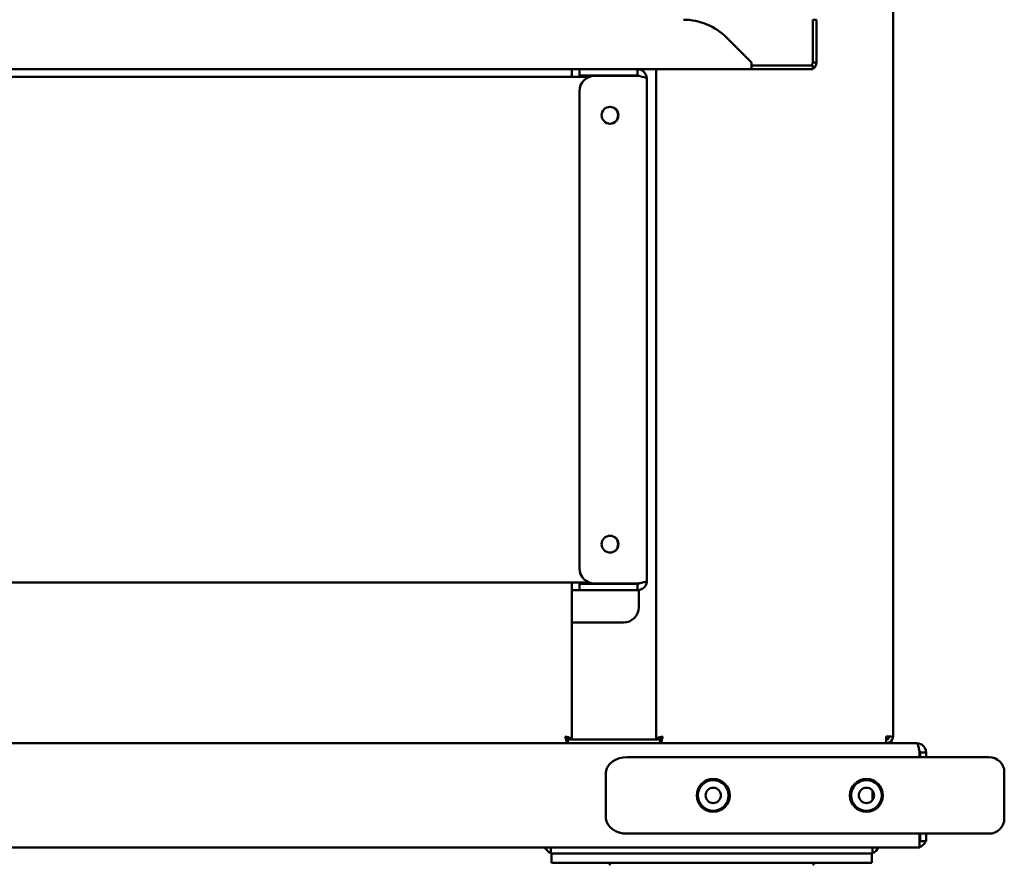
# Model space of a CAD drawing. Units: millimetres. Extents: x 65 to 5840, y 100 to 4100.
# Drawn here: x 1305 to 1626, y 1443 to 1719 of the extents above; entities that cross this region are included whole.
import ezdxf

# ---------------------------------------------------------------- set-up
doc = ezdxf.new("R2010")
doc.units = ezdxf.units.MM
doc.header["$LTSCALE"] = 20
doc.layers.add('Dimension (ISO)', color=7, linetype='Continuous', lineweight=25)
doc.layers.add('Visible (ISO)', color=7, linetype='Continuous', lineweight=50)
doc.styles.add('Note Text (ISO)', font='tahoma.ttf')
doc.dimstyles.new('Default (ISO)', dxfattribs={"dimscale": 20, "dimtxt": 2.5, "dimasz": 2.5, "dimexe": 1, "dimexo": 2, "dimgap": 0.762, "dimtad": 1, "dimtoh": 1, "dimdec": 1, "dimrnd": 1e-08, "dimzin": 0, "dimdsep": 46, "dimtxsty": 'Note Text (ISO)', "dimcen": 0.09, "dimdle": 10, "dimclrd": 256, "dimclre": 256, "dimclrt": 256, "dimadec": 1, "dimazin": 0, "dimtfac": 1.40208, "dimtmove": 0, "dimatfit": 3, "dimfxl": 1, "dimtolj": 1, "dimtzin": 0, "dimlwd": -1, "dimlwe": -1, "dimarcsym": 0})

# ---------------------------------------------------------------- blocks, each defined once
blk = doc.blocks.new('*D10')
at = {"layer": 'Defpoints', "color": 0, "transparency": 16777216}
for p in [(990.94, 1458.05), (1625.94, 1458.05), (1625.94, 1138.73)]:
    blk.add_point(p, dxfattribs=at)
at = {"layer": 'Dimension (ISO)', "transparency": 16777216}
for p, q in [((990.94, 1418.05), (990.94, 1118.73)), ((1625.94, 1418.05), (1625.94, 1118.73)), ((1040.94, 1138.73), (1575.94, 1138.73))]:
    blk.add_line(p, q, dxfattribs=at)
for points in [[(1040.94, 1147.07), (1040.94, 1130.4), (990.94, 1138.73)], [(1575.94, 1147.07), (1575.94, 1130.4), (1625.94, 1138.73)]]:
    blk.add_solid(points, dxfattribs=at)
at = {"layer": 'Dimension (ISO)', "transparency": 16777216, "insert": (1255.35, 1206.05), "char_height": 50, "attachment_point": 1, "style": 'Note Text (ISO)'}
blk.add_mtext('\\A1;635', dxfattribs=at)

msp = doc.modelspace()

# ---------------------------------------------------------------- linework, layer by layer
at = {"layer": 'Visible (ISO)'}
for p, q in [((1589.61, 1484.75), (1589.61, 2174.45)), ((1564.66, 1718.75), (1563.46, 1718.75)), ((1563.46, 1712.9), (1563.46, 1718.75)), ((1564.66, 1718.75), (1564.66, 1712.9)), ((1535.32, 1712.9), (1543.46, 1704.75)), ((1563.46, 1712.9), (1563.46, 1704.75)), ((1564.66, 1704.75), (1564.66, 1712.9)), ((1543.46, 1702.55), (1543.46, 1704.75)), ((1543.46, 1703.75), (1543.47, 1703.75)), ((1543.47, 1703.75), (1543.47, 1702.55)), ((1543.47, 1703.75), (1563.46, 1703.75)), ((1563.46, 1704.75), (1564.66, 1704.75)), ((1563.46, 1702.55), (1563.46, 1703.75)), ((1543.46, 1702.55), (1073.46, 1702.55)), ((1126.47, 1700.05), (1490.4, 1700.05)), ((1484.84, 1702.55), (1484.84, 1700.05)), ((1487.26, 1702.55), (1487.26, 1700.55)), ((1492.26, 1700.55), (1487.26, 1700.55)), ((1506.26, 1700.55), (1492.26, 1700.55)), ((1492.26, 1700.41), (1506.26, 1700.41)), ((1506.26, 1700.55), (1506.26, 1702.55)), ((1512.26, 1483.89), (1512.26, 1702.55)), ((1543.47, 1702.55), (1543.46, 1702.55)), ((1563.46, 1702.55), (1543.47, 1702.55)), ((1509.26, 1699.55), (1509.26, 1535.55)), ((1487.26, 1539.69), (1487.26, 1695.41)), ((1490.4, 1535.05), (1126.47, 1535.05)), ((1484.84, 1535.05), (1484.84, 1483.89)), ((1487.26, 1534.55), (1492.26, 1534.55)), ((1487.26, 1534.55), (1487.26, 1532.55)), ((1506.26, 1534.69), (1492.26, 1534.69)), ((1506.26, 1534.55), (1492.26, 1534.55)), ((1506.26, 1534.55), (1506.26, 1532.55)), ((1487.26, 1532.55), (1484.84, 1532.55)), ((1492.26, 1532.55), (1487.26, 1532.55)), ((1492.26, 1532.55), (1506.26, 1532.55)), ((1506.61, 1532.55), (1506.26, 1532.55)), ((1506.61, 1529.55), (1506.61, 1532.55)), ((1506.61, 1529.55), (1506.61, 1526.95)), ((1501.61, 1521.95), (1484.84, 1521.95)), ((1589.61, 1484.75), (1587.41, 1484.75)), ((1019.44, 1482.55), (1597.44, 1482.55)), ((1483.64, 1483.89), (1483.2, 1483.89)), ((1483.49, 1483.75), (1513.6, 1483.75)), ((1483.49, 1483.75), (1483.49, 1482.55)), ((1483.64, 1483.89), (1484.84, 1483.89)), ((1513.46, 1483.89), (1512.26, 1483.89)), ((1513.46, 1483.89), (1513.9, 1483.89)), ((1513.6, 1483.75), (1513.6, 1482.55)), ((1587.41, 1483.75), (1587.37, 1483.75)), ((1587.41, 1483.75), (1587.41, 1482.55)), ((1598.29, 1479.55), (1598.29, 1478.05)), ((1598.44, 1479.55), (1598.44, 1478.05)), ((1598.44, 1479.55), (1600.44, 1479.55)), ((1600.44, 1478.05), (1600.44, 1479.55)), ((1523.01, 1478.05), (1503.01, 1478.05)), ((1605.94, 1478.05), (1523.01, 1478.05)), ((1605.94, 1478.05), (1620.94, 1478.05)), ((1495.94, 1458.05), (1495.94, 1473.05)), ((1625.94, 1458.05), (1625.94, 1473.05)), ((1582.94, 1467.05), (1582.94, 1464.05)), ((1503.01, 1453.05), (1523.01, 1453.05)), ((1523.01, 1453.05), (1605.94, 1453.05)), ((1598.29, 1453.05), (1598.29, 1451.55)), ((1598.44, 1453.05), (1598.44, 1450.55)), ((1600.44, 1450.55), (1600.44, 1453.05)), ((1620.94, 1453.05), (1605.94, 1453.05)), ((1598.29, 1448.55), (1598.29, 1451.55)), ((1598.44, 1450.55), (1600.44, 1450.55)), ((1482.67, 1448.55), (1134.2, 1448.55)), ((1477.94, 1448.55), (1477.94, 1446.55)), ((1487.94, 1446.55), (1477.94, 1446.55)), ((1478.19, 1443.55), (1478.19, 1446.55)), ((1482.67, 1448.55), (1487.94, 1448.55)), ((1572.94, 1448.55), (1487.94, 1448.55)), ((1487.94, 1446.55), (1572.94, 1446.55)), ((1572.94, 1448.55), (1578.2, 1448.55)), ((1582.94, 1446.55), (1572.94, 1446.55)), ((1598.29, 1448.55), (1578.2, 1448.55)), ((1582.69, 1443.55), (1582.69, 1446.55)), ((1582.94, 1446.55), (1582.94, 1448.55)), ((1478.19, 1443.55), (1486.19, 1443.55)), ((1574.69, 1443.55), (1486.19, 1443.55)), ((1574.69, 1443.55), (1582.69, 1443.55))]:
    msp.add_line(p, q, dxfattribs=at)
for centre, radius in [((1497.26, 1687.55), 2.75), ((1497.26, 1547.55), 2.75), ((1530.94, 1465.55), 5.37), ((1530.94, 1465.55), 5), ((1580.94, 1465.55), 5.37), ((1580.94, 1465.55), 5), ((1530.94, 1465.55), 2.5), ((1580.94, 1465.55), 2.5)]:
    msp.add_circle(centre, radius, dxfattribs=at)
for centre, radius, start, end in [((1521.18, 1698.75), 20, 45, 90), ((1562.46, 1704.75), 1, 270, 0), ((1562.46, 1704.75), 2.2, 297.0356, 0), ((1492.26, 1695.41), 5, 90, 180), ((1497.14, 1687.55), 2.75, 271.3023, 88.6977), ((1497.14, 1547.55), 2.75, 271.3023, 88.6977), ((1492.26, 1539.69), 5, 180, 270), ((1501.61, 1526.95), 5, 270, 0), ((1620.94, 1473.05), 5, 0, 90), ((1620.94, 1458.05), 5, 270, 0), ((1597.44, 1451.55), 1, 329.1574, 0), ((1597.44, 1451.55), 3, 286.6302, 340.5288), ((1478.94, 1449.55), 3, 199.4712, 250.5288), ((1581.94, 1449.55), 3, 289.4712, 340.5288), ((1496.11, 1442.05), 1.5, 26.3916, 90), ((1564.76, 1442.05), 1.5, 90, 153.6084)]:
    msp.add_arc(centre, radius, start, end, dxfattribs=at)
for centre, start_param, end_param in [((1503.01, 1473.05), 4.712389, 6.283185), ((1503.01, 1458.05), 0, 1.570796)]:
    msp.add_ellipse(centre, major_axis=(-7.07, 0), ratio=0.707107, start_param=start_param, end_param=end_param, dxfattribs=at)
for points, knots in [([(1509.26, 1699.55), (1509.26, 1700.58), (1508.69, 1701.59), (1507.82, 1702.12), (1507.35, 1702.4), (1506.81, 1702.55), (1506.26, 1702.55)], [0, 0, 0, 0, 1.026322, 1.026322, 1.026322, 1.570796, 1.570796, 1.570796, 1.570796]), ([(1506.94, 1700.28), (1506.81, 1700.4), (1506.65, 1700.49), (1506.48, 1700.53), (1506.41, 1700.55), (1506.33, 1700.55), (1506.26, 1700.55)], [0.823747, 0.823747, 0.823747, 0.823747, 1.3507155, 1.3507155, 1.3507155, 1.5707963, 1.5707963, 1.5707963, 1.5707963]), ([(1506.26, 1700.41), (1507.29, 1700.22), (1508.3, 1700.04), (1508.83, 1699.85), (1509.11, 1699.75), (1509.26, 1699.65), (1509.26, 1699.55)], [0, 0, 0, 0, 1.026322, 1.026322, 1.026322, 1.570796, 1.570796, 1.570796, 1.570796]), ([(1509.26, 1535.55), (1509.26, 1535.37), (1508.69, 1535.18), (1507.82, 1534.99), (1507.35, 1534.89), (1506.81, 1534.79), (1506.26, 1534.69)], [0, 0, 0, 0, 1.026322, 1.026322, 1.026322, 1.570796, 1.570796, 1.570796, 1.570796]), ([(1506.26, 1532.55), (1507.29, 1532.55), (1508.3, 1533.12), (1508.83, 1534), (1509.11, 1534.47), (1509.26, 1535.01), (1509.26, 1535.55)], [0, 0, 0, 0, 1.026322, 1.026322, 1.026322, 1.570796, 1.570796, 1.570796, 1.570796]), ([(1506.94, 1534.82), (1506.81, 1534.7), (1506.65, 1534.62), (1506.48, 1534.58), (1506.41, 1534.56), (1506.33, 1534.55), (1506.26, 1534.55)], [0.823747, 0.823747, 0.823747, 0.823747, 1.3507155, 1.3507155, 1.3507155, 1.5707963, 1.5707963, 1.5707963, 1.5707963]), ([(1484.84, 1483.89), (1484.84, 1484.1), (1484.34, 1484.3), (1483.62, 1484.5), (1483.31, 1484.59), (1482.98, 1484.67), (1482.64, 1484.75)], [0, 0, 0, 0, 1.109068, 1.109068, 1.109068, 1.570796, 1.570796, 1.570796, 1.570796]), ([(1482.64, 1484.75), (1483.09, 1484.51), (1483.51, 1484.26), (1483.61, 1484.02), (1483.63, 1483.97), (1483.64, 1483.93), (1483.64, 1483.89)], [0, 0, 0, 0, 1.350716, 1.350716, 1.350716, 1.570796, 1.570796, 1.570796, 1.570796]), ([(1482.64, 1484.75), (1482.84, 1483.94), (1483.04, 1483.15), (1483.24, 1482.78), (1483.33, 1482.63), (1483.41, 1482.55), (1483.49, 1482.55)], [0, 0, 0, 0, 1.109068, 1.109068, 1.109068, 1.570796, 1.570796, 1.570796, 1.570796]), ([(1482.64, 1484.75), (1482.88, 1484.3), (1483.13, 1483.88), (1483.37, 1483.78), (1483.41, 1483.76), (1483.45, 1483.75), (1483.49, 1483.75)], [0, 0, 0, 0, 1.350716, 1.350716, 1.350716, 1.570796, 1.570796, 1.570796, 1.570796]), ([(1512.39, 1484.08), (1512.58, 1484.22), (1512.98, 1484.36), (1513.48, 1484.5), (1513.78, 1484.59), (1514.12, 1484.67), (1514.46, 1484.75)], [-0.7810431, -0.7810431, -0.7810431, -0.7810431, -0.2939453, -0.2939453, -0.2939453, 0, 0, 0, 0]), ([(1514.46, 1484.75), (1514.01, 1484.51), (1513.58, 1484.26), (1513.49, 1484.02), (1513.47, 1483.97), (1513.46, 1483.93), (1513.46, 1483.89)], [0, 0, 0, 0, 0.859892, 0.859892, 0.859892, 1, 1, 1, 1]), ([(1514.46, 1484.75), (1514.22, 1484.3), (1513.97, 1483.88), (1513.72, 1483.78), (1513.68, 1483.76), (1513.64, 1483.75), (1513.6, 1483.75)], [0, 0, 0, 0, 0.859892, 0.859892, 0.859892, 1, 1, 1, 1]), ([(1513.6, 1482.55), (1513.8, 1482.55), (1514.01, 1483.05), (1514.21, 1483.77), (1514.29, 1484.08), (1514.38, 1484.41), (1514.46, 1484.75)], [-1, -1, -1, -1, -0.293945, -0.293945, -0.293945, 0, 0, 0, 0]), ([(1587.41, 1484.75), (1587.38, 1483.94), (1587.34, 1483.15), (1587.31, 1482.78), (1587.3, 1482.63), (1587.28, 1482.55), (1587.27, 1482.55)], [0, 0, 0, 0, 1.109068, 1.109068, 1.109068, 1.570796, 1.570796, 1.570796, 1.570796]), ([(1588.41, 1484.75), (1588.41, 1484.3), (1588.07, 1483.88), (1587.63, 1483.78), (1587.56, 1483.76), (1587.48, 1483.75), (1587.41, 1483.75)], [0, 0, 0, 0, 1.350716, 1.350716, 1.350716, 1.570796, 1.570796, 1.570796, 1.570796]), ([(1600.44, 1479.55), (1600.44, 1480.58), (1599.87, 1481.59), (1598.99, 1482.12), (1598.52, 1482.4), (1597.98, 1482.55), (1597.44, 1482.55)], [0, 0, 0, 0, 1.026322, 1.026322, 1.026322, 1.570796, 1.570796, 1.570796, 1.570796]), ([(1597.44, 1482.55), (1597.62, 1482.55), (1597.81, 1481.99), (1598, 1481.11), (1598.1, 1480.64), (1598.2, 1480.1), (1598.29, 1479.55)], [0, 0, 0, 0, 1.026322, 1.026322, 1.026322, 1.570796, 1.570796, 1.570796, 1.570796]), ([(1598.17, 1480.23), (1598.29, 1480.1), (1598.37, 1479.94), (1598.41, 1479.77), (1598.43, 1479.7), (1598.44, 1479.63), (1598.44, 1479.55)], [0.823747, 0.823747, 0.823747, 0.823747, 1.3507155, 1.3507155, 1.3507155, 1.5707963, 1.5707963, 1.5707963, 1.5707963])]:
    msp.add_open_spline(points, degree=3, knots=knots, dxfattribs=at)
for points in [[(1589.37, 1483.75), (1589.53, 1484.06), (1589.61, 1484.41), (1589.61, 1484.75)], [(1512.26, 1483.89), (1512.26, 1483.96), (1512.31, 1484.02), (1512.39, 1484.08)], [(1587.41, 1482.55), (1588.22, 1482.55), (1589, 1483.04), (1589.37, 1483.75)]]:
    msp.add_open_spline(points, degree=3, dxfattribs=at)

# ---------------------------------------------------------------- dimensions: what is measured, and where the dimension line sits
at = {"layer": 'Dimension (ISO)'}
dim = msp.add_linear_dim(base=(1625.94, 1138.73), p1=(990.94, 1458.05), p2=(1625.94, 1458.05), dimstyle='Default (ISO)', override={"dimgap": 0.762, "dimtoh": 0, "dimdec": 0, "dimtol": 0, "dimlim": 0, "dimtp": 0, "dimtm": 0, "dimtdec": 2, "dimtofl": 0, "dimatfit": 1}, dxfattribs=at)
dim.commit()
dim.dimension.update_dxf_attribs({"geometry": '*D10', "text_midpoint": (1308.44, 1138.73), "dimtype": 160})

doc.saveas('drawing.dxf')
